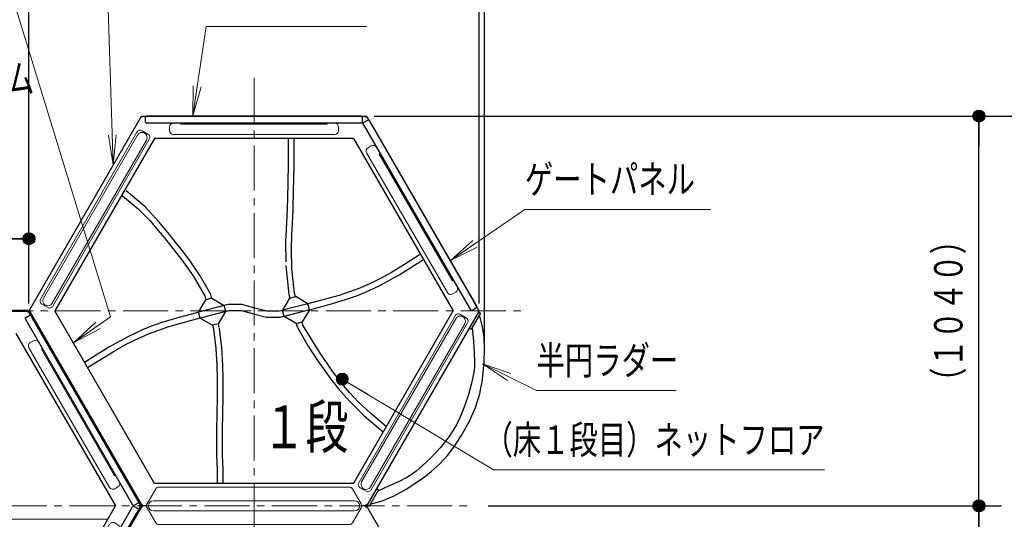
# Model space of a CAD drawing. Units: millimetres. Extents: x 30 to 412, y 16 to 282.
# Drawn here: x 128 to 193, y 207 to 240 of the extents above; entities that cross this region are included whole.
import ezdxf
from ezdxf.enums import TextEntityAlignment as Align

# ---------------------------------------------------------------- set-up
doc = ezdxf.new("R2010")
doc.units = ezdxf.units.MM
for name, pattern in [('一点鎖線', [4.5, 3, -0.5, 0.5, -0.5]), ('実線', [0]), ('破線', [3.5, 2, -1.5])]:
    doc.linetypes.add(name, pattern=pattern)
doc.layers.add('GR14', color=3, linetype='破線', lineweight=30)
doc.styles.add('ＭＳ ゴシック', font='txt')
doc.dimstyles.new('FX_DIMINFO', dxfattribs={"dimtxt": 2.5, "dimasz": 2, "dimexe": 1.5, "dimexo": 0.5, "dimgap": 0.5, "dimtad": 1, "dimdec": 1, "dimdsep": 46, "dimtxsty": 'ＭＳ ゴシック', "dimblk1": 'FXTIP_BLACKDOT_S', "dimblk2": 'FXTIP_BLACKDOT_E', "dimsah": 1, "dimcen": 2.5, "dimdle": 4, "dimadec": 1, "dimazin": 2, "dimtfac": 1, "dimtmove": 0, "dimatfit": 3, "dimldrblk": 'FXTIP_BLACKDOT_S', "dimfxl": 1, "dimtolj": 1, "dimarcsym": 0})

# ---------------------------------------------------------------- blocks, each defined once
blk = doc.blocks.new('BLKF027')
at = {"color": 0, "linetype": 'ByBlock', "lineweight": -2}
for p, q in [((105.993, 207.905), (113.447, 220.815)), ((113.517, 220.775), (113.447, 220.815)), ((128.424, 220.855), (113.517, 220.855)), ((113.517, 220.775), (113.517, 220.855)), ((128.424, 220.775), (128.424, 220.855)), ((128.424, 220.775), (128.493, 220.815)), ((128.493, 220.815), (135.947, 207.905)), ((106.063, 207.865), (105.993, 207.905)), ((106.063, 207.865), (105.993, 207.825)), ((113.447, 194.915), (105.993, 207.825)), ((135.947, 207.825), (128.535, 194.987)), ((135.878, 207.865), (135.947, 207.905)), ((135.878, 207.865), (135.947, 207.825)), ((113.517, 194.955), (113.447, 194.915)), ((113.517, 194.955), (113.517, 194.875)), ((128.34, 194.875), (113.517, 194.875)), ((128.424, 194.955), (128.424, 194.891)), ((128.424, 194.955), (128.479, 194.923))]:
    blk.add_line(p, q, dxfattribs=at)
blk.add_arc((128.34, 195.1), 0.225, 270, 330, dxfattribs=at)
blk = doc.blocks.new('BLKF058')
at = {"color": 0, "linetype": 'ByBlock', "lineweight": -2}
for p, q in [((107.752, 206.729), (107.536, 206.604)), ((108.094, 206.637), (113.469, 197.327)), ((107.759, 205.867), (107.694, 205.829)), ((107.759, 205.867), (112.634, 197.423)), ((112.634, 197.423), (112.569, 197.385)), ((113.377, 196.986), (113.161, 196.861))]:
    blk.add_line(p, q, dxfattribs=at)
for centre, start, end in [((107.877, 206.512), 30, 120), ((107.661, 206.387), 120, 210), ((113.036, 197.077), 210, 300), ((113.252, 197.202), 300, 30)]:
    blk.add_arc(centre, 0.25, start, end, dxfattribs=at)
blk = doc.blocks.new('BLKF059')
at = {"color": 0, "linetype": 'ByBlock', "lineweight": -2}
for p, q in [((113.301, 195.168), (106.158, 207.54)), ((106.454, 207.827), (106.173, 207.664)), ((113.703, 195.421), (106.56, 207.793)), ((113.679, 195.313), (113.398, 195.15))]:
    blk.add_line(p, q, dxfattribs=at)
for points in [[(106.149, 207.556), (106.149, 207.556), (106.137, 207.585), (106.137, 207.616), (106.146, 207.638), (106.157, 207.652), (106.173, 207.664)], [(106.454, 207.827), (106.472, 207.834), (106.491, 207.837), (106.514, 207.833), (106.54, 207.818), (106.56, 207.794), (106.56, 207.793)], [(113.292, 195.183), (113.292, 195.183), (113.312, 195.159), (113.338, 195.144), (113.361, 195.14), (113.38, 195.143), (113.398, 195.15)], [(113.679, 195.313), (113.695, 195.325), (113.706, 195.339), (113.715, 195.361), (113.715, 195.392), (113.703, 195.421), (113.703, 195.421)]]:
    blk.add_lwpolyline(points, dxfattribs=at)
blk = doc.blocks.new('BLKF060')
at = {"color": 0, "linetype": 'ByBlock', "lineweight": -2}
for p, q in [((133.847, 206.637), (128.472, 197.327)), ((134.188, 206.729), (134.405, 206.604)), ((134.182, 205.867), (129.307, 197.423)), ((134.182, 205.867), (134.246, 205.829)), ((128.563, 196.986), (128.78, 196.861)), ((129.307, 197.423), (129.371, 197.385))]:
    blk.add_line(p, q, dxfattribs=at)
for centre, start, end in [((134.063, 206.512), 60, 150), ((134.28, 206.387), 330, 60), ((128.688, 197.202), 150, 240), ((128.905, 197.077), 240, 330)]:
    blk.add_arc(centre, 0.25, start, end, dxfattribs=at)
blk = doc.blocks.new('BLKF061')
at = {"color": 0, "linetype": 'ByBlock', "lineweight": -2}
for p, q in [((128.237, 195.421), (135.381, 207.793)), ((128.639, 195.168), (135.783, 207.54)), ((135.486, 207.827), (135.768, 207.664)), ((128.261, 195.313), (128.543, 195.15))]:
    blk.add_line(p, q, dxfattribs=at)
for points in [[(135.486, 207.827), (135.468, 207.834), (135.45, 207.837), (135.427, 207.833), (135.4, 207.818), (135.381, 207.794), (135.381, 207.793)], [(135.792, 207.556), (135.792, 207.556), (135.803, 207.585), (135.803, 207.616), (135.795, 207.638), (135.783, 207.652), (135.768, 207.664)], [(128.261, 195.313), (128.246, 195.325), (128.235, 195.339), (128.226, 195.361), (128.226, 195.392), (128.237, 195.421), (128.237, 195.421)], [(128.649, 195.183), (128.649, 195.183), (128.629, 195.159), (128.603, 195.144), (128.579, 195.14), (128.561, 195.143), (128.543, 195.15)]]:
    blk.add_lwpolyline(points, dxfattribs=at)
blk = doc.blocks.new('BLKF057')
at = {"color": 0, "linetype": 'ByBlock', "lineweight": -2}
for name in ['BLKF059', 'BLKF061']:
    blk.add_blockref(name, (0, 0), dxfattribs=at)
at = {"color": 8, "linetype": 'ByBlock', "lineweight": 15}
for name in ['BLKF058', 'BLKF060']:
    blk.add_blockref(name, (0, 0), dxfattribs=at)
blk = doc.blocks.new('BLKF063')
at = {"color": 0, "linetype": 'ByBlock', "lineweight": -2}
for p, q in [((141.33, 218.392), (141.164, 219.708)), ((141.383, 217.25), (141.33, 218.392)), ((141.404, 216.313), (141.383, 217.25)), ((141.408, 215.59), (141.404, 216.313)), ((141.407, 215.02), (141.408, 215.59)), ((141.399, 214.083), (141.407, 215.02)), ((141.379, 212.828), (141.399, 214.083)), ((141.373, 211.261), (141.379, 212.833)), ((141.416, 210.288), (141.373, 211.261)), ((141.418, 209.36), (141.416, 210.288))]:
    blk.add_line(p, q, dxfattribs=at)
blk = doc.blocks.new('BLKF062')
at = {"color": 0, "linetype": 'ByBlock', "lineweight": -2}
for p, q in [((140.212, 221.815), (140.268, 221.594)), ((140.656, 221.694), (140.588, 221.958)), ((145.836, 221.708), (145.36, 220.901)), ((145.784, 221.96), (145.848, 221.711)), ((145.836, 221.708), (146.248, 221.814)), ((146.236, 221.811), (146.175, 222.046)), ((147.055, 221.338), (146.248, 221.814)), ((139.78, 220.784), (140.256, 221.591)), ((141.475, 221.221), (139.78, 220.784)), ((140.668, 221.697), (140.256, 221.591)), ((140.668, 221.697), (141.475, 221.221)), ((141.581, 220.81), (141.475, 221.221)), ((141.733, 221.275), (141.478, 221.209)), ((147.055, 221.338), (145.36, 220.901)), ((147.161, 220.926), (147.055, 221.338)), ((147.301, 221.388), (147.058, 221.325)), ((139.783, 220.772), (139.541, 220.71)), ((139.886, 220.373), (139.78, 220.784)), ((141.581, 220.81), (139.886, 220.373)), ((141.104, 220.003), (141.581, 220.81)), ((141.577, 220.822), (141.807, 220.881)), ((145.363, 220.889), (145.139, 220.831)), ((145.203, 220.435), (145.463, 220.501)), ((145.466, 220.489), (145.36, 220.901)), ((147.161, 220.926), (145.466, 220.489)), ((146.273, 220.013), (145.466, 220.489)), ((147.161, 220.926), (146.684, 220.119)), ((147.158, 220.938), (147.399, 221)), ((139.641, 220.323), (139.883, 220.385)), ((139.886, 220.373), (140.693, 219.897)), ((141.104, 220.003), (140.693, 219.897)), ((140.705, 219.9), (140.767, 219.658)), ((141.155, 219.758), (141.092, 220)), ((146.273, 220.013), (146.684, 220.119)), ((146.285, 220.016), (146.354, 219.748)), ((146.728, 219.9), (146.672, 220.116)), ((141.016, 210.279), (141.018, 209.359))]:
    blk.add_line(p, q, dxfattribs=at)
for points in [[(145.744, 232.352), (145.735, 230.709), (145.718, 229.389), (145.693, 228.392), (145.667, 227.663), (145.623, 226.727), (145.574, 225.465), (145.58, 224.126)], [(146.175, 222.046), (145.991, 223.652), (145.965, 224.962), (145.991, 225.954), (146.022, 226.681), (146.065, 227.618), (146.106, 228.875), (146.132, 230.452), (146.144, 232.35)], [(134.696, 228.535), (135.761, 227.651), (136.539, 226.866), (137.084, 226.222), (137.477, 225.741), (137.981, 225.123), (138.643, 224.285), (139.407, 223.2), (140.212, 221.815)], [(140.588, 221.958), (139.881, 223.199), (139.245, 224.145), (138.728, 224.83), (138.337, 225.32), (137.828, 225.943), (137.138, 226.784), (136.207, 227.783), (134.944, 228.849)], [(154.559, 224.631), (153.487, 223.948), (152.616, 223.418), (151.943, 223.042), (151.441, 222.788), (150.512, 222.38), (149.138, 221.894), (147.301, 221.388)], [(145.581, 223.891), (145.581, 223.865), (145.784, 221.96)], [(147.399, 221), (148.638, 221.327), (149.625, 221.631), (150.366, 221.894), (150.902, 222.107), (151.847, 222.542), (153.144, 223.267), (154.767, 224.29)], [(145.139, 220.831), (144.321, 220.837), (143.529, 221.05), (142.652, 221.288), (141.733, 221.275)], [(139.541, 220.71), (138.306, 220.377), (137.317, 220.079), (136.574, 219.818), (136.039, 219.603), (135.097, 219.161), (133.801, 218.441), (132.177, 217.423)], [(141.807, 220.881), (142.626, 220.889), (143.431, 220.66), (144.301, 220.436), (145.203, 220.435)], [(132.378, 217.077), (133.455, 217.758), (134.33, 218.287), (135.005, 218.661), (135.505, 218.918), (136.428, 219.332), (137.801, 219.812), (139.641, 220.323)], [(146.354, 219.748), (147.085, 218.517), (147.703, 217.549), (148.197, 216.832), (148.577, 216.318), (149.088, 215.671), (149.819, 214.84), (150.806, 213.873), (152.076, 212.799)], [(152.302, 213.13), (151.227, 214.033), (150.414, 214.799), (149.834, 215.416), (149.429, 215.887), (148.736, 216.772), (147.822, 218.097), (146.728, 219.9)], [(140.767, 219.658), (140.931, 218.358), (140.983, 217.236), (141.004, 216.308), (141.008, 215.589), (141.007, 215.022), (140.999, 214.088), (140.979, 212.834), (140.973, 211.253), (141.016, 210.279)]]:
    blk.add_lwpolyline(points, dxfattribs=at)
blk.add_blockref('BLKF063', (0, 0), dxfattribs=at)
blk = doc.blocks.new('BLKF066')
at = {"color": 0, "linetype": 'ByBlock', "lineweight": -2}
for p, q in [((136.34, 207.99), (136.917, 208.99)), ((137.134, 209.115), (149.807, 209.115)), ((150.6, 207.99), (150.023, 208.99)), ((150.17, 208.205), (136.77, 208.205)), ((136.917, 206.74), (136.34, 207.74)), ((136.77, 207.525), (150.17, 207.525)), ((150.023, 206.74), (150.6, 207.74)), ((137.134, 206.615), (149.807, 206.615))]:
    blk.add_line(p, q, dxfattribs=at)
for centre, radius, start, end in [((137.134, 208.865), 0.25, 90, 150), ((149.807, 208.865), 0.25, 30, 90), ((136.557, 207.865), 0.25, 150, 210), ((136.77, 207.865), 0.34, 90, 270), ((150.17, 207.865), 0.34, 270, 90), ((150.384, 207.865), 0.25, 330, 30), ((137.134, 206.865), 0.25, 210, 270), ((149.807, 206.865), 0.25, 270, 330)]:
    blk.add_arc(centre, radius, start, end, dxfattribs=at)
blk = doc.blocks.new('BLKF067')
at = {"color": 0, "linetype": 'ByBlock', "lineweight": -2}
for p, q in [((136.402, 232.644), (136.012, 232.869)), ((129.246, 221.649), (135.671, 232.777)), ((129.438, 221.711), (135.713, 232.58)), ((136.302, 232.24), (130.027, 221.371)), ((130.069, 221.174), (136.494, 232.302)), ((129.727, 221.082), (129.337, 221.307))]:
    blk.add_line(p, q, dxfattribs=at)
for centre, radius, start, end in [((135.887, 232.652), 0.25, 60, 150), ((136.007, 232.41), 0.34, 330, 150), ((136.277, 232.427), 0.25, 330, 60), ((129.732, 221.541), 0.34, 150, 330), ((129.462, 221.524), 0.25, 150, 240), ((129.852, 221.299), 0.25, 240, 330)]:
    blk.add_arc(centre, radius, start, end, dxfattribs=at)
blk = doc.blocks.new('BLKF068')
at = {"color": 0, "linetype": 'ByBlock', "lineweight": -2}
for p, q in [((150.447, 209.408), (156.872, 220.537)), ((157.213, 220.628), (157.603, 220.403)), ((156.914, 220.339), (150.639, 209.471)), ((151.228, 209.131), (157.503, 219.999)), ((151.27, 208.933), (157.695, 220.062)), ((150.538, 209.067), (150.928, 208.842))]:
    blk.add_line(p, q, dxfattribs=at)
for centre, radius, start, end in [((157.088, 220.412), 0.25, 60, 150), ((157.208, 220.169), 0.34, 330, 150), ((157.478, 220.187), 0.25, 330, 60), ((150.663, 209.283), 0.25, 150, 240), ((150.933, 209.301), 0.34, 150, 330), ((151.053, 209.058), 0.25, 240, 330)]:
    blk.add_arc(centre, radius, start, end, dxfattribs=at)
blk = doc.blocks.new('BLKF071')
at = {"color": 0, "linetype": 'ByBlock', "lineweight": -2}
for p, q in [((128.563, 218.744), (128.78, 218.869)), ((133.847, 209.093), (128.472, 218.402)), ((129.307, 218.307), (129.371, 218.344)), ((134.182, 209.863), (129.307, 218.307)), ((134.182, 209.863), (134.246, 209.901)), ((134.188, 209.001), (134.405, 209.126))]:
    blk.add_line(p, q, dxfattribs=at)
for centre, start, end in [((128.688, 218.527), 120, 210), ((128.905, 218.652), 30, 120), ((134.28, 209.343), 300, 30), ((134.063, 209.218), 210, 300)]:
    blk.add_arc(centre, 0.25, start, end, dxfattribs=at)
blk = doc.blocks.new('BLKF072')
at = {"color": 0, "linetype": 'ByBlock', "lineweight": -2}
for p, q in [((128.261, 220.417), (128.543, 220.58)), ((128.639, 220.562), (135.783, 208.19)), ((128.237, 220.309), (135.381, 207.936)), ((135.486, 207.903), (135.768, 208.066))]:
    blk.add_line(p, q, dxfattribs=at)
for points in [[(128.261, 220.417), (128.246, 220.405), (128.235, 220.39), (128.226, 220.369), (128.226, 220.338), (128.237, 220.309), (128.237, 220.309)], [(128.649, 220.546), (128.649, 220.547), (128.629, 220.571), (128.603, 220.586), (128.579, 220.59), (128.561, 220.587), (128.543, 220.58)], [(135.486, 207.903), (135.468, 207.896), (135.45, 207.893), (135.427, 207.897), (135.4, 207.912), (135.381, 207.936), (135.381, 207.936)], [(135.792, 208.174), (135.792, 208.174), (135.803, 208.144), (135.803, 208.114), (135.795, 208.092), (135.783, 208.078), (135.768, 208.066)]]:
    blk.add_lwpolyline(points, dxfattribs=at)
blk = doc.blocks.new('BLKF073')
at = {"color": 0, "linetype": 'ByBlock', "lineweight": -2}
for p, q in [((151.063, 231.734), (151.28, 231.859)), ((156.347, 222.083), (150.972, 231.393)), ((151.807, 231.297), (151.871, 231.335)), ((156.682, 222.854), (151.807, 231.297)), ((156.682, 222.854), (156.746, 222.891)), ((156.688, 221.992), (156.905, 222.117))]:
    blk.add_line(p, q, dxfattribs=at)
for centre, start, end in [((151.188, 231.518), 120, 210), ((151.405, 231.643), 30, 120), ((156.78, 222.333), 300, 30), ((156.563, 222.208), 210, 300)]:
    blk.add_arc(centre, 0.25, start, end, dxfattribs=at)
blk = doc.blocks.new('BLKF074')
at = {"color": 0, "linetype": 'ByBlock', "lineweight": -2}
for p, q in [((150.761, 233.407), (151.043, 233.57)), ((151.139, 233.553), (158.283, 221.18)), ((150.737, 233.299), (157.881, 220.927)), ((157.986, 220.893), (158.268, 221.056))]:
    blk.add_line(p, q, dxfattribs=at)
for points in [[(151.149, 233.537), (151.149, 233.537), (151.129, 233.561), (151.103, 233.576), (151.079, 233.58), (151.061, 233.578), (151.043, 233.57)], [(150.761, 233.407), (150.746, 233.395), (150.735, 233.381), (150.726, 233.359), (150.726, 233.329), (150.737, 233.299), (150.737, 233.299)], [(158.292, 221.164), (158.292, 221.164), (158.303, 221.135), (158.303, 221.104), (158.295, 221.083), (158.283, 221.068), (158.268, 221.056)], [(157.986, 220.893), (157.968, 220.886), (157.95, 220.883), (157.927, 220.887), (157.9, 220.902), (157.881, 220.926), (157.881, 220.927)]]:
    blk.add_lwpolyline(points, dxfattribs=at)
blk = doc.blocks.new('BLKF075')
at = {"color": 0, "linetype": 'ByBlock', "lineweight": -2}
for p, q in [((137.845, 232.871), (137.845, 233.121)), ((138.595, 233.296), (138.595, 233.371)), ((138.595, 233.296), (148.345, 233.296)), ((148.345, 233.296), (148.345, 233.371)), ((149.095, 232.871), (149.095, 233.121)), ((138.095, 232.621), (148.845, 232.621))]:
    blk.add_line(p, q, dxfattribs=at)
for centre, start, end in [((138.095, 233.121), 90, 180), ((138.095, 232.871), 180, 270), ((148.845, 233.121), 0, 90), ((148.845, 232.871), 270, 360)]:
    blk.add_arc(centre, 0.25, start, end, dxfattribs=at)
blk = doc.blocks.new('BLKF076')
at = {"color": 0, "linetype": 'ByBlock', "lineweight": -2}
for p, q in [((136.245, 233.446), (136.245, 233.771)), ((150.632, 233.846), (136.345, 233.846)), ((150.695, 233.446), (150.695, 233.771)), ((150.614, 233.371), (136.327, 233.371))]:
    blk.add_line(p, q, dxfattribs=at)
for points in [[(136.327, 233.846), (136.327, 233.846), (136.296, 233.841), (136.27, 233.825), (136.255, 233.807), (136.248, 233.79), (136.245, 233.771)], [(150.614, 233.846), (150.614, 233.846), (150.645, 233.841), (150.671, 233.825), (150.686, 233.807), (150.693, 233.79), (150.695, 233.771)], [(136.245, 233.446), (136.248, 233.426), (136.255, 233.409), (136.27, 233.391), (136.296, 233.376), (136.327, 233.371), (136.327, 233.371)], [(150.695, 233.446), (150.693, 233.426), (150.686, 233.409), (150.671, 233.391), (150.645, 233.376), (150.614, 233.371), (150.614, 233.371)]]:
    blk.add_lwpolyline(points, dxfattribs=at)
blk = doc.blocks.new('FXTIP_BLACKDOT_S')
at = {"color": 0, "linetype": 'Continuous', "lineweight": -2}
blk.add_line((0, 0), (-1, 0), dxfattribs=at)
at = {"color": 0, "linetype": 'Continuous', "lineweight": -2, "const_width": 0.2}
blk.add_lwpolyline([(-0.1, 0, 1), (0.1, 0, 1)], format="xyb", close=True, dxfattribs=at)
at = {"color": 0, "linetype": 'Continuous', "lineweight": -2}
blk.add_circle((0, 0), 0.2, dxfattribs=at)
blk = doc.blocks.new('FXTIP_BLACKDOT_E')
at = {"color": 0, "linetype": 'Continuous', "lineweight": -2}
blk.add_line((0, 0), (-1, 0), dxfattribs=at)
at = {"color": 0, "linetype": 'Continuous', "lineweight": -2, "const_width": 0.2}
blk.add_lwpolyline([(-0.1, 0, 1), (0.1, 0, 1)], format="xyb", close=True, dxfattribs=at)
at = {"color": 0, "linetype": 'Continuous', "lineweight": -2}
blk.add_circle((0, 0), 0.2, dxfattribs=at)
blk = doc.blocks.new('*D112')
at = {"color": 0, "linetype": 'ByBlock', "lineweight": -2}
for p, q in [((76.047, 185.501), (76.047, 263.186)), ((158.826, 256.211), (158.826, 263.186)), ((76.047, 261.686), (158.826, 261.686))]:
    blk.add_line(p, q, dxfattribs=at)
at = {"color": 0, "linetype": 'ByBlock', "lineweight": -2, "xscale": 2, "yscale": 2}
for name, p, rotation in [('FXTIP_BLACKDOT_S', (76.047, 261.686), 180), ('FXTIP_BLACKDOT_E', (158.826, 261.686), 360)]:
    blk.add_blockref(name, p, dxfattribs=dict(at, rotation=rotation))
at = {"color": 7, "linetype": 'ByBlock', "lineweight": 20, "style": 'ＭＳ ゴシック', "width": 0.730803}
blk.add_text('（３３１０）', height=1.8939, rotation=0, dxfattribs=at).set_placement((117.436, 262.186), align=Align.BOTTOM_CENTER)
blk = doc.blocks.new('*D114')
at = {"color": 0, "linetype": 'ByBlock', "lineweight": -2}
for p, q in [((128.47, 221.355), (128.47, 257.211)), ((105.97, 255.711), (128.47, 255.711))]:
    blk.add_line(p, q, dxfattribs=at)
at = {"color": 0, "linetype": 'ByBlock', "lineweight": -2, "xscale": 2, "yscale": 2}
for name, p, rotation in [('FXTIP_BLACKDOT_S', (105.97, 255.711), 180), ('FXTIP_BLACKDOT_E', (128.47, 255.711), 360)]:
    blk.add_blockref(name, p, dxfattribs=dict(at, rotation=rotation))
at = {"color": 7, "linetype": 'ByBlock', "lineweight": 20, "style": 'ＭＳ ゴシック', "width": 0.730803}
blk.add_text('９００', height=1.8939, rotation=0, dxfattribs=at).set_placement((117.22, 256.211), align=Align.BOTTOM_CENTER)
blk = doc.blocks.new('*D115')
at = {"color": 0, "linetype": 'ByBlock', "lineweight": -2}
for p, q in [((158.47, 221.355), (158.47, 257.211)), ((128.47, 255.711), (158.47, 255.711))]:
    blk.add_line(p, q, dxfattribs=at)
at = {"color": 0, "linetype": 'ByBlock', "lineweight": -2, "xscale": 2, "yscale": 2}
for name, p, rotation in [('FXTIP_BLACKDOT_S', (128.47, 255.711), 180), ('FXTIP_BLACKDOT_E', (158.47, 255.711), 360)]:
    blk.add_blockref(name, p, dxfattribs=dict(at, rotation=rotation))
at = {"color": 7, "linetype": 'ByBlock', "lineweight": 20, "style": 'ＭＳ ゴシック', "width": 0.730803}
blk.add_text('１２００', height=1.8939, rotation=0, dxfattribs=at).set_placement((143.47, 256.211), align=Align.BOTTOM_CENTER)
blk = doc.blocks.new('*D116')
at = {"color": 0, "linetype": 'ByBlock', "lineweight": -2}
for p, q in [((158.826, 218.802), (158.826, 257.211)), ((158.47, 255.711), (158.826, 255.711)), ((158.826, 255.711), (169.026, 255.711))]:
    blk.add_line(p, q, dxfattribs=at)
at = {"color": 0, "linetype": 'ByBlock', "lineweight": -2, "xscale": 2, "yscale": 2, "rotation": 180}
blk.add_blockref('FXTIP_BLACKDOT_S', (158.826, 255.711), dxfattribs=at)
at = {"color": 7, "linetype": 'ByBlock', "lineweight": 20, "style": 'ＭＳ ゴシック', "width": 0.730803}
blk.add_text('（１５）', height=1.8939, rotation=0, dxfattribs=at).set_placement((163.926, 256.211), align=Align.BOTTOM_CENTER)
blk = doc.blocks.new('FXTIP_NONE')
blk = doc.blocks.new('FXTIP_ARROW_E')
at = {"color": 0, "linetype": 'Continuous', "lineweight": -2}
for q in [(-1, 0), (-0.991, 0.131), (-0.991, -0.131)]:
    blk.add_line((0, 0), q, dxfattribs=at)
blk = doc.blocks.new('FXTIP_ARROW_S')
at = {"color": 0, "linetype": 'Continuous', "lineweight": -2}
for q in [(-1, 0), (-0.991, 0.131), (-0.991, -0.131)]:
    blk.add_line((0, 0), q, dxfattribs=at)
blk = doc.blocks.new('*D117')
at = {"color": 0, "linetype": 'ByBlock', "lineweight": -2}
blk.add_arc((134.57, 207.865), 37.665, 180, 210, dxfattribs=at)
at = {"color": 0, "linetype": 'ByBlock', "lineweight": -2, "xscale": 2, "yscale": 2}
for name, p, rotation in [('FXTIP_ARROW_E', (96.905, 207.865), 90.00000000000016), ('FXTIP_ARROW_S', (101.951, 189.032), 300.0000000002061)]:
    blk.add_blockref(name, p, dxfattribs=dict(at, rotation=rotation))
at = {"color": 7, "linetype": 'ByBlock', "lineweight": 20, "style": 'ＭＳ ゴシック', "width": 0.730803}
blk.add_text('３０゜', height=1.8939, rotation=105, dxfattribs=at).set_placement((97.621, 199.216), align=Align.BOTTOM_CENTER)
blk = doc.blocks.new('*D125')
at = {"color": 0, "linetype": 'ByBlock', "lineweight": -2}
for p, q in [((113.47, 221.355), (113.47, 227.169)), ((128.47, 221.355), (128.47, 227.169)), ((113.47, 225.669), (128.47, 225.669))]:
    blk.add_line(p, q, dxfattribs=at)
at = {"color": 0, "linetype": 'ByBlock', "lineweight": -2, "xscale": 2, "yscale": 2}
for name, p, rotation in [('FXTIP_BLACKDOT_S', (113.47, 225.669), 180), ('FXTIP_BLACKDOT_E', (128.47, 225.669), 360)]:
    blk.add_blockref(name, p, dxfattribs=dict(at, rotation=rotation))
at = {"color": 7, "linetype": 'ByBlock', "lineweight": 20, "style": 'ＭＳ ゴシック', "width": 0.730803}
blk.add_text('６００', height=1.8939, rotation=0, dxfattribs=at).set_placement((120.97, 225.919), align=Align.BOTTOM_CENTER)
blk = doc.blocks.new('*D127')
at = {"color": 0, "linetype": 'ByBlock', "lineweight": -2}
for p, q in [((151.47, 233.846), (193.259, 233.846)), ((191.759, 207.865), (191.759, 233.846))]:
    blk.add_line(p, q, dxfattribs=at)
at = {"color": 0, "linetype": 'ByBlock', "lineweight": -2, "xscale": 2, "yscale": 2}
for name, p, rotation in [('FXTIP_BLACKDOT_E', (191.759, 233.846), 90), ('FXTIP_BLACKDOT_S', (191.759, 207.865), 270)]:
    blk.add_blockref(name, p, dxfattribs=dict(at, rotation=rotation))
at = {"color": 7, "linetype": 'ByBlock', "lineweight": 20, "style": 'ＭＳ ゴシック', "width": 0.730803}
blk.add_text('（１０４０）', height=1.8939, rotation=90, dxfattribs=at).set_placement((191.259, 220.855), align=Align.BOTTOM_CENTER)
blk = doc.blocks.new('*D129')
at = {"color": 0, "linetype": 'ByBlock', "lineweight": -2}
for p, q in [((159.065, 207.865), (193.259, 207.865)), ((191.759, 181.884), (191.759, 207.865))]:
    blk.add_line(p, q, dxfattribs=at)
at = {"color": 0, "linetype": 'ByBlock', "lineweight": -2, "xscale": 2, "yscale": 2}
for name, p, rotation in [('FXTIP_BLACKDOT_E', (191.759, 207.865), 90), ('FXTIP_BLACKDOT_S', (191.759, 181.884), 270)]:
    blk.add_blockref(name, p, dxfattribs=dict(at, rotation=rotation))
at = {"color": 7, "linetype": 'ByBlock', "lineweight": 20, "style": 'ＭＳ ゴシック', "width": 0.730803}
blk.add_text('（１０４０）', height=1.8939, rotation=90, dxfattribs=at).set_placement((191.259, 194.875), align=Align.BOTTOM_CENTER)
blk = doc.blocks.new('*D130')
at = {"color": 0, "linetype": 'ByBlock', "lineweight": -2}
for p, q in [((151.47, 233.846), (201.373, 233.846)), ((199.873, 168.614), (199.873, 233.846)), ((86.008, 168.614), (201.373, 168.614))]:
    blk.add_line(p, q, dxfattribs=at)
at = {"color": 0, "linetype": 'ByBlock', "lineweight": -2, "xscale": 2, "yscale": 2}
for name, p, rotation in [('FXTIP_BLACKDOT_E', (199.873, 233.846), 90), ('FXTIP_BLACKDOT_S', (199.873, 168.614), 270)]:
    blk.add_blockref(name, p, dxfattribs=dict(at, rotation=rotation))
at = {"color": 7, "linetype": 'ByBlock', "lineweight": 20, "style": 'ＭＳ ゴシック', "width": 0.730803}
blk.add_text('（２６１０）', height=1.8939, rotation=90, dxfattribs=at).set_placement((199.373, 201.23), align=Align.BOTTOM_CENTER)
blk = doc.blocks.new('FXDIM139')
at = {"color": 0, "linetype": 'ByBlock', "lineweight": -2}
for p, q in [((158.694, 217.339), (162.286, 215.554)), ((162.286, 215.554), (171.599, 215.554))]:
    blk.add_line(p, q, dxfattribs=at)
at = {"color": 0, "linetype": 'ByBlock', "lineweight": -2, "xscale": 2, "yscale": 2, "rotation": 153.5732102948308}
blk.add_blockref('FXTIP_ARROW_S', (158.694, 217.339), dxfattribs=at)
blk = doc.blocks.new('FXDIM140')
at = {"color": 0, "linetype": 'ByBlock', "lineweight": -2}
for p, q in [((156.559, 224.207), (161.512, 227.623)), ((161.512, 227.623), (173.875, 227.623))]:
    blk.add_line(p, q, dxfattribs=at)
at = {"color": 0, "linetype": 'ByBlock', "lineweight": -2, "xscale": 2, "yscale": 2, "rotation": 214.5935089046705}
blk.add_blockref('FXTIP_ARROW_S', (156.559, 224.207), dxfattribs=at)
blk = doc.blocks.new('FXDIM141')
at = {"color": 0, "linetype": 'ByBlock', "lineweight": -2}
for p, q in [((139.388, 233.868), (140.279, 239.818)), ((140.279, 239.818), (150.951, 239.818))]:
    blk.add_line(p, q, dxfattribs=at)
at = {"color": 0, "linetype": 'ByBlock', "lineweight": -2, "xscale": 2, "yscale": 2, "rotation": 261.4852153542097}
blk.add_blockref('FXTIP_ARROW_S', (139.388, 233.868), dxfattribs=at)
blk = doc.blocks.new('FXDIM146')
at = {"color": 0, "linetype": 'ByBlock', "lineweight": -2}
for p, q in [((134.095, 230.601), (133.488, 248.958)), ((133.488, 248.958), (145.895, 248.958))]:
    blk.add_line(p, q, dxfattribs=at)
at = {"color": 0, "linetype": 'ByBlock', "lineweight": -2, "xscale": 2, "yscale": 2, "rotation": 271.8923078716559}
blk.add_blockref('FXTIP_ARROW_S', (134.095, 230.601), dxfattribs=at)
blk = doc.blocks.new('FXDIM147')
at = {"color": 0, "linetype": 'ByBlock', "lineweight": -2}
for p, q in [((127.202, 242.386), (106.789, 242.386)), ((133.908, 220.473), (127.202, 242.386))]:
    blk.add_line(p, q, dxfattribs=at)
blk = doc.blocks.new('FXDIM160')
at = {"color": 0, "linetype": 'ByBlock', "lineweight": -2}
for p, q in [((149.347, 216.309), (159.428, 210.261)), ((159.428, 210.261), (181.472, 210.261))]:
    blk.add_line(p, q, dxfattribs=at)
at = {"color": 0, "linetype": 'ByBlock', "lineweight": -2, "xscale": 2, "yscale": 2, "rotation": 149.0371614837006}
blk.add_blockref('FXTIP_BLACKDOT_S', (149.347, 216.309), dxfattribs=at)

msp = doc.modelspace()

# ---------------------------------------------------------------- linework, layer by layer
at = {"layer": 'GR14', "color": 8, "linetype": '一点鎖線', "lineweight": 15}
for p, q in [((143.47, 236.382), (143.47, 179.376)), ((121.246, 220.855), (161.247, 220.855)), ((95.165, 207.865), (158.09, 207.865))]:
    msp.add_line(p, q, dxfattribs=at)
at = {"layer": 'GR14', "linetype": '実線'}
for p, q in [((135.947, 233.806), (128.493, 220.895)), ((136.017, 233.766), (135.947, 233.806)), ((136.017, 233.766), (136.017, 233.846)), ((136.017, 233.846), (150.924, 233.846)), ((150.924, 233.766), (150.924, 233.846)), ((150.924, 233.766), (150.993, 233.806)), ((150.993, 233.806), (158.447, 220.895)), ((136.836, 232.346), (130.202, 220.855)), ((150.104, 232.346), (136.836, 232.346)), ((150.104, 232.346), (156.738, 220.855)), ((128.563, 220.855), (128.493, 220.895)), ((128.493, 220.815), (128.563, 220.855)), ((136.836, 209.365), (130.202, 220.855)), ((150.104, 209.365), (156.738, 220.855)), ((158.447, 220.815), (151.008, 207.93)), ((158.563, 220.715), (157.938, 219.633)), ((158.378, 220.855), (158.447, 220.895)), ((158.378, 220.855), (158.447, 220.815)), ((158.433, 220.79), (158.563, 220.715)), ((127.604, 219.355), (134.238, 207.865)), ((157.808, 219.708), (157.938, 219.633)), ((150.104, 209.365), (136.836, 209.365)), ((151.763, 208.937), (151.138, 207.855)), ((151.633, 209.012), (151.763, 208.937)), ((135.947, 207.905), (136.017, 207.945)), ((136.017, 207.945), (136.017, 207.785)), ((150.924, 207.945), (150.979, 207.913)), ((150.924, 207.945), (150.924, 207.881)), ((151.008, 207.93), (151.138, 207.855)), ((127.604, 196.375), (134.238, 207.865)), ((135.947, 207.825), (136.017, 207.785)), ((136.307, 207.865), (136.017, 207.865)), ((150.924, 207.865), (150.634, 207.865)), ((150.924, 207.785), (150.924, 207.865)), ((150.924, 207.785), (150.993, 207.825)), ((150.993, 207.825), (158.447, 194.915))]:
    msp.add_line(p, q, dxfattribs=at)
at = {"layer": 'GR14', "color": 8, "linetype": '実線', "lineweight": 15}
msp.add_line((131.463, 218.759), (133.908, 220.473), dxfattribs=at)
at = {"layer": 'GR14', "color": 7, "linetype": '実線', "lineweight": 20}
msp.add_line((133.727, 206.979), (108.214, 206.979), dxfattribs=at)
at = {"layer": 'GR14', "linetype": '実線'}
for points in [[(151.206, 207.972), (152.012, 208.207), (152.812, 208.541), (153.604, 208.981), (154.121, 209.308), (154.539, 209.593), (154.919, 209.87), (155.273, 210.147), (155.875, 210.686), (156.372, 211.235), (156.824, 211.843), (157.276, 212.539), (157.818, 213.505), (158.233, 214.423), (158.511, 215.339), (158.588, 215.701), (158.661, 216.132), (158.736, 216.721), (158.799, 217.461), (158.827, 218.302), (158.791, 219.133), (158.674, 219.884), (158.495, 220.598)], [(157.994, 219.73), (158.082, 218.82), (158.14, 218.067), (158.159, 217.492), (158.145, 217.076), (158.096, 216.669), (158.029, 216.325), (157.937, 215.947), (157.752, 215.284), (157.52, 214.569), (157.251, 213.881), (156.948, 213.259), (156.464, 212.485), (155.867, 211.738), (155.239, 211.071), (154.953, 210.79), (154.647, 210.502), (154.276, 210.184), (154, 209.982), (153.639, 209.76), (153.136, 209.498), (152.482, 209.189), (151.706, 208.84)]]:
    msp.add_lwpolyline(points, dxfattribs=at)
for centre, start, end in [((136.1, 233.621), 111.84335, 128.15665), ((150.84, 233.621), 51.84335, 68.15665), ((128.34, 220.63), 51.84335, 68.15665), ((128.73, 220.855), 171.84335, 188.15665), ((158.211, 220.855), 351.84335, 8.15665), ((150.84, 208.09), 270, 330), ((135.711, 207.865), 351.84335, 8.15665), ((136.1, 208.09), 231.84335, 248.15665), ((136.1, 207.64), 111.84335, 128.15665), ((150.84, 207.64), 51.84335, 68.15665)]:
    msp.add_arc(centre, 0.225, start, end, dxfattribs=at)

# ---------------------------------------------------------------- block references
at = {"layer": 'GR14', "color": 8, "linetype": '実線', "lineweight": 15}
for name in ['FXDIM146', 'FXDIM147', 'FXDIM141', 'BLKF067', 'BLKF075', 'BLKF073', 'FXDIM140', 'BLKF068', 'BLKF071', 'FXDIM139', 'FXDIM160', 'BLKF066']:
    msp.add_blockref(name, (0, 0), dxfattribs=at)
at = {"layer": 'GR14', "color": 2, "linetype": '実線'}
for name in ['BLKF076', 'BLKF074', 'BLKF072', 'BLKF057']:
    msp.add_blockref(name, (0, 0), dxfattribs=at)
at = {"layer": 'GR14', "color": 4, "linetype": '実線'}
msp.add_blockref('BLKF062', (0, 0), dxfattribs=at)
at = {"layer": 'GR14', "color": 7, "linetype": '実線', "lineweight": 50}
msp.add_blockref('BLKF027', (0, 0), dxfattribs=at)
at = {"layer": 'GR14', "color": 8, "linetype": '実線', "lineweight": 15, "xscale": 2, "yscale": 2, "rotation": 215.0265227930497}
msp.add_blockref('FXTIP_ARROW_S', (131.463, 218.759), dxfattribs=at)

# ---------------------------------------------------------------- texts
at = {"layer": 'GR14', "color": 7, "linetype": '実線', "lineweight": 20, "style": 'ＭＳ ゴシック', "width": 0.730803}
for s, height, p in [('（２段目）ネットクライム', 1.89394, (106.181, 234.807)), ('ゲートパネル', 1.8939, (161.512, 228.095)), ('半円ラダー', 1.8939, (162.286, 216.026)), ('（床１段目）ネットフロア', 1.89394, (158.82, 210.733))]:
    msp.add_text(s, height=height, dxfattribs=at).set_placement(p, align=Align.BOTTOM_LEFT)
at = {"layer": 'GR14', "color": 7, "linetype": '実線', "lineweight": 50, "style": 'ＭＳ ゴシック', "width": 0.735003}
msp.add_text('１段', height=2.8561, dxfattribs=at).set_placement((146.893, 210.815), align=Align.BOTTOM_CENTER)

# ---------------------------------------------------------------- dimensions: what is measured, and where the dimension line sits
at = {"layer": 'GR14', "color": 8, "linetype": '実線', "lineweight": 15}
for base, p1, p2, override, picture, middle in [((158.826, 261.686), (76.047, 185.001), (158.826, 255.711), {"dimblk1": 'FXTIP_BLACKDOT_S', "dimblk2": 'FXTIP_BLACKDOT_E', "dimsah": 1, "dimclrt": 7}, '*D112', (117.436, 262.186)), ((128.47, 255.711), (105.97, 207.865), (128.47, 220.855), {"dimblk1": 'FXTIP_BLACKDOT_S', "dimblk2": 'FXTIP_BLACKDOT_E', "dimsah": 1, "dimclrt": 7}, '*D114', (117.22, 256.211)), ((158.826, 255.711), (158.47, 220.855), (158.826, 218.302), {"dimblk1": 'FXTIP_NONE', "dimblk2": 'FXTIP_BLACKDOT_E', "dimsah": 1, "dimclrt": 7}, '*D116', (163.926, 256.211))]:
    dim = msp.add_linear_dim(base=base, p1=p1, p2=p2, dimstyle='FX_DIMINFO', override=override, dxfattribs=at)
    dim.commit()
    dim.dimension.update_dxf_attribs({"geometry": picture, "text_midpoint": middle})
for p1, p2, distance, picture, middle in [((128.47, 220.855), (158.47, 220.855), 34.856, '*D115', (143.47, 256.211)), ((113.47, 220.855), (128.47, 220.855), 4.814, '*D125', (120.97, 225.919))]:
    dim = msp.add_aligned_dim(p1=p1, p2=p2, distance=distance, dimstyle='FX_DIMINFO', override={"dimblk1": 'FXTIP_BLACKDOT_S', "dimblk2": 'FXTIP_BLACKDOT_E', "dimsah": 1, "dimclrt": 7}, dxfattribs=at)
    dim.commit()
    dim.dimension.update_dxf_attribs({"geometry": picture, "text_midpoint": middle})
for base, p1, p2, picture, middle in [((199.873, 233.846), (85.508, 168.614), (150.97, 233.846), '*D130', (199.373, 201.23)), ((191.759, 233.846), (156.695, 207.865), (150.97, 233.846), '*D127', (191.259, 220.855)), ((191.759, 207.865), (150.97, 181.884), (158.565, 207.865), '*D129', (191.259, 194.875))]:
    dim = msp.add_linear_dim(base=base, p1=p1, p2=p2, angle=90, dimstyle='FX_DIMINFO', override={"dimblk1": 'FXTIP_BLACKDOT_S', "dimblk2": 'FXTIP_BLACKDOT_E', "dimsah": 1, "dimclrt": 7}, dxfattribs=at)
    dim.commit()
    dim.dimension.update_dxf_attribs({"geometry": picture, "text_midpoint": middle})
dim = msp.add_angular_dim_2l(base=(98.188, 198.116), line1=((76.108, 174.112), (113.532, 195.718)), line2=((134.57, 207.865), (84.866, 207.865)), dimstyle='FX_DIMINFO', override={"dimblk1": 'FXTIP_ARROW_E', "dimblk2": 'FXTIP_ARROW_S', "dimsah": 1, "dimclrt": 7}, dxfattribs=at)
dim.commit()
dim.dimension.update_dxf_attribs({"geometry": '*D117', "text_midpoint": (97.621, 199.216)})

doc.saveas('drawing.dxf')
